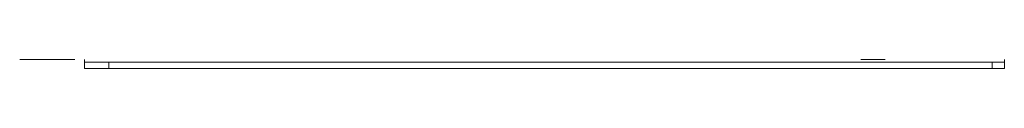
# Model space of a CAD drawing. Units: inches. Extents: x 10.4 to 74.2, y 10.1 to 48.4.
# Drawn here: x 10.4 to 20.5, y 23.9 to 24 of the extents above; entities that cross this region are included whole.
import ezdxf

# ---------------------------------------------------------------- set-up
doc = ezdxf.new("R2010")
doc.units = ezdxf.units.IN
doc.header["$MEASUREMENT"] = 0
doc.layers.add('Top rotate', color=7, linetype='Continuous', true_color=0xffffff)

msp = doc.modelspace()

# ---------------------------------------------------------------- linework, layer by layer
at = {"layer": 'Top rotate', "color": 215, "linetype": 'Continuous', "lineweight": 18}
for p, q in [((11.106, 23.894), (11.106, 23.958)), ((11.356, 23.958), (11.356, 23.894)), ((11.356, 23.958), (20.395, 23.958)), ((11.356, 23.894), (20.395, 23.894)), ((20.395, 23.894), (20.395, 23.958)), ((20.52, 23.958), (20.52, 23.894))]:
    msp.add_line(p, q, dxfattribs=at)
for points, knots in [([(11.006, 23.988), (10.908, 23.988), (10.724, 23.988), (10.574, 23.988), (10.476, 23.988), (10.442, 23.988)], [0, 0, 0.17365, 0.5, 0.766046, 0.939693, 1, 1]), ([(19.302, 23.988), (19.238, 23.988), (19.125, 23.988), (19.061, 23.988), (19.052, 23.988)], [0, 0, 0.258822, 0.707109, 0.965931, 1, 1]), ([(11.106, 23.958), (11.139, 23.958), (11.231, 23.958), (11.356, 23.958)], [0, 0, 0.133971, 0.5, 1, 1]), ([(11.356, 23.894), (11.291, 23.894), (11.179, 23.894), (11.139, 23.894), (11.106, 23.894)], [0, 0, 0.258822, 0.707109, 0.866029, 1, 1]), ([(20.395, 23.958), (20.443, 23.958), (20.51, 23.958), (20.52, 23.958)], [0, 0, 0.382682, 0.92388, 1, 1]), ([(20.52, 23.894), (20.483, 23.894), (20.395, 23.894)], [0, 0, 0.292904, 1, 1])]:
    msp.add_open_spline(points, degree=1, knots=knots, dxfattribs=at)
for points in [[(11.106, 23.988), (11.106, 23.958)], [(20.52, 23.988), (20.52, 23.958)]]:
    msp.add_open_spline(points, degree=1, dxfattribs=at)

doc.saveas('drawing.dxf')
